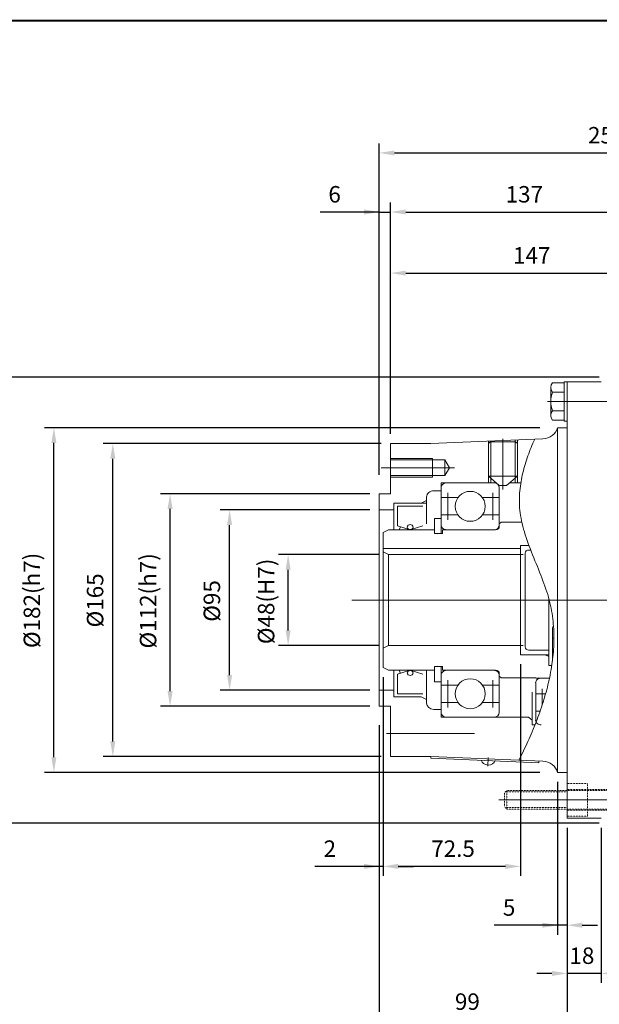
# Model space of a CAD drawing. Units: inches. Extents: x -533 to 533, y -394 to 394.
# Drawn here: x -48 to 258, y -124 to 394 of the extents above; entities that cross this region are included whole.
import ezdxf

# ---------------------------------------------------------------- set-up
doc = ezdxf.new("R2010")
doc.units = ezdxf.units.IN
doc.header["$MEASUREMENT"] = 0
doc.linetypes.add('PHANTOM', pattern=[2.5, 1.25, -0.25, 0.25, -0.25, 0.25, -0.25])
doc.layers.get('0').update_dxf_attribs({"lineweight": 0})
doc.layers.get('Defpoints').update_dxf_attribs({"lineweight": 0})
doc.layers.add('LY_1', color=7, linetype='Continuous', lineweight=0)
doc.styles.get("Standard").update_dxf_attribs({"font": 'ROMAND.SHX'})
doc.dimstyles.get("Standard").update_dxf_attribs({"dimtxt": 0.185806, "dimasz": 0.18, "dimexe": 0.18, "dimexo": 0.0625, "dimgap": 0.09, "dimtad": 0, "dimtih": 1, "dimtoh": 1, "dimdec": 4, "dimrnd": 1e-07, "dimzin": 0, "dimdsep": 46, "dimtxsty": 'Standard', "dimcen": 0.09, "dimadec": 4, "dimazin": 0, "dimtfac": 1, "dimtdec": 4, "dimtofl": 0, "dimtmove": 0, "dimatfit": 3, "dimfxl": 0, "dimtolj": 1, "dimtzin": 0, "dimarcsym": 0})

# ---------------------------------------------------------------- blocks, each defined once
blk = doc.blocks.new('*D32')
at = {"layer": 'Defpoints', "color": 0}
for p in [(284.95, 283.65), (284.95, 230.7), (147.95, 171.02)]:
    blk.add_point(p, dxfattribs=at)
at = {"layer": 'LY_1', "color": 0, "linetype": 'Continuous', "lineweight": -2}
for p, q in [((147.95, 176.02), (147.95, 297.98)), ((155.95, 292.98), (276.95, 292.98))]:
    blk.add_line(p, q, dxfattribs=at)
at = {"layer": 'LY_1', "color": 0}
for points in [[(155.95, 294.32), (155.95, 291.65), (147.95, 292.98)], [(276.95, 291.65), (276.95, 294.32), (284.95, 292.98)]]:
    blk.add_solid(points, dxfattribs=at)
at = {"layer": 'LY_1', "color": 0, "insert": (218.43, 302.32), "char_height": 8.671, "attachment_point": 5}
blk.add_mtext('\\A1;137', dxfattribs=at)
blk = doc.blocks.new('*D33')
at = {"layer": 'Defpoints', "color": 0}
for p in [(141.95, 27.52), (310.95, -24.98), (141.95, -167.45)]:
    blk.add_point(p, dxfattribs=at)
at = {"layer": 'LY_1', "color": 0, "linetype": 'Continuous', "lineweight": -2}
for p, q in [((141.95, 22.52), (141.95, -163.12)), ((310.95, -29.98), (310.95, -163.12)), ((302.95, -158.12), (149.95, -158.12))]:
    blk.add_line(p, q, dxfattribs=at)
at = {"layer": 'LY_1', "color": 0}
for points in [[(149.95, -156.78), (149.95, -159.45), (141.95, -158.12)], [(302.95, -159.45), (302.95, -156.78), (310.95, -158.12)]]:
    blk.add_solid(points, dxfattribs=at)
at = {"layer": 'LY_1', "color": 0, "insert": (226.45, -148.78), "char_height": 8.671, "attachment_point": 5}
blk.add_mtext('\\A1;169', dxfattribs=at)
blk = doc.blocks.new('*D37')
at = {"layer": 'Defpoints', "color": 0}
for p in [(240.95, -26.21), (258.95, -26.48), (240.95, -117.55)]:
    blk.add_point(p, dxfattribs=at)
at = {"layer": 'LY_1', "color": 0, "linetype": 'Continuous', "lineweight": -2}
for p, q in [((258.95, -31.48), (258.95, -113.22)), ((232.95, -108.22), (224.95, -108.22)), ((258.95, -108.22), (240.95, -108.22)), ((266.95, -108.22), (274.95, -108.22))]:
    blk.add_line(p, q, dxfattribs=at)
at = {"layer": 'LY_1', "color": 0}
for points in [[(232.95, -109.55), (232.95, -106.88), (240.95, -108.22)], [(266.95, -106.88), (266.95, -109.55), (258.95, -108.22)]]:
    blk.add_solid(points, dxfattribs=at)
at = {"layer": 'LY_1', "color": 0, "insert": (248.78, -98.88), "char_height": 8.671, "attachment_point": 5}
blk.add_mtext('\\A1;18', dxfattribs=at)
blk = doc.blocks.new('*D38')
at = {"layer": 'Defpoints', "color": 0}
for p in [(294.95, 251.46), (294.95, 228.52), (147.95, 171.02)]:
    blk.add_point(p, dxfattribs=at)
at = {"layer": 'LY_1', "color": 0, "linetype": 'Continuous', "lineweight": -2}
for p, q in [((147.95, 176.02), (147.95, 265.8)), ((294.95, 233.52), (294.95, 265.8)), ((155.95, 260.8), (286.95, 260.8))]:
    blk.add_line(p, q, dxfattribs=at)
at = {"layer": 'LY_1', "color": 0}
for points in [[(155.95, 262.13), (155.95, 259.47), (147.95, 260.8)], [(286.95, 259.47), (286.95, 262.13), (294.95, 260.8)]]:
    blk.add_solid(points, dxfattribs=at)
at = {"layer": 'LY_1', "color": 0, "insert": (222.31, 270.13), "char_height": 8.671, "attachment_point": 5}
blk.add_mtext('\\A1;147', dxfattribs=at)
blk = doc.blocks.new('*D39')
at = {"layer": 'Defpoints', "color": 0}
for p in [(395.45, 314.78), (141.95, 149.52), (395.45, 94.64)]:
    blk.add_point(p, dxfattribs=at)
at = {"layer": 'LY_1', "color": 0, "linetype": 'Continuous', "lineweight": -2}
for p, q in [((141.95, 154.52), (141.95, 329.12)), ((395.45, 99.64), (395.45, 329.12)), ((149.95, 324.12), (387.45, 324.12))]:
    blk.add_line(p, q, dxfattribs=at)
at = {"layer": 'LY_1', "color": 0}
for points in [[(149.95, 325.45), (149.95, 322.78), (141.95, 324.12)], [(387.45, 322.78), (387.45, 325.45), (395.45, 324.12)]]:
    blk.add_solid(points, dxfattribs=at)
at = {"layer": 'LY_1', "color": 0, "insert": (266.76, 333.45), "char_height": 8.671, "attachment_point": 5}
blk.add_mtext('\\A1;253.5', dxfattribs=at)
blk = doc.blocks.new('*D40')
at = {"layer": 'Defpoints', "color": 0}
for p in [(-50.1, 206.02), (262.95, 206.02), (262.95, -28.98)]:
    blk.add_point(p, dxfattribs=at)
at = {"layer": 'LY_1', "color": 0, "linetype": 'Continuous', "lineweight": -2}
for p, q in [((257.95, 206.02), (-64.43, 206.02)), ((-59.43, -20.98), (-59.43, 198.02)), ((257.95, -28.98), (-64.43, -28.98))]:
    blk.add_line(p, q, dxfattribs=at)
at = {"layer": 'LY_1', "color": 0}
for points in [[(-58.1, 198.02), (-60.77, 198.02), (-59.43, 206.02)], [(-60.77, -20.98), (-58.1, -20.98), (-59.43, -28.98)]]:
    blk.add_solid(points, dxfattribs=at)
at = {"layer": 'LY_1', "color": 0, "insert": (-68.77, 88.52), "char_height": 8.671, "attachment_point": 5, "rotation": 90}
blk.add_mtext('%%c\\A1;235', dxfattribs=at)
blk = doc.blocks.new('*D45')
at = {"layer": 'Defpoints', "color": 0}
for p in [(10.82, 170.98), (147.95, 170.98), (147.95, 6.02)]:
    blk.add_point(p, dxfattribs=at)
at = {"layer": 'LY_1', "color": 0, "linetype": 'Continuous', "lineweight": -2}
for p, q in [((142.95, 170.98), (-3.52, 170.98)), ((1.48, 14.02), (1.48, 162.98)), ((142.95, 6.02), (-3.52, 6.02))]:
    blk.add_line(p, q, dxfattribs=at)
at = {"layer": 'LY_1', "color": 0}
for points in [[(2.82, 162.98), (0.15, 162.98), (1.48, 170.98)], [(0.15, 14.02), (2.82, 14.02), (1.48, 6.02)]]:
    blk.add_solid(points, dxfattribs=at)
at = {"layer": 'LY_1', "color": 0, "insert": (-7.85, 88.33), "char_height": 8.671, "attachment_point": 5, "rotation": 90}
blk.add_mtext('%%c\\A1;165', dxfattribs=at)
blk = doc.blocks.new('*D46')
at = {"layer": 'Defpoints', "color": 0}
for p in [(41.01, 144.52), (141.95, 144.52), (141.95, 32.52)]:
    blk.add_point(p, dxfattribs=at)
at = {"layer": 'LY_1', "color": 0, "linetype": 'Continuous', "lineweight": -2}
for p, q in [((136.95, 144.52), (26.68, 144.52)), ((31.68, 40.52), (31.68, 136.52)), ((136.95, 32.52), (26.68, 32.52))]:
    blk.add_line(p, q, dxfattribs=at)
at = {"layer": 'LY_1', "color": 0}
for points in [[(33.01, 136.52), (30.35, 136.52), (31.68, 144.52)], [(30.35, 40.52), (33.01, 40.52), (31.68, 32.52)]]:
    blk.add_solid(points, dxfattribs=at)
at = {"layer": 'LY_1', "color": 0, "insert": (20.07, 88.09), "char_height": 8.671, "attachment_point": 5, "rotation": 90}
blk.add_mtext('%%c\\A1;112(h7)', dxfattribs=at)
blk = doc.blocks.new('*D47')
at = {"layer": 'Defpoints', "color": 0}
for p in [(72.38, 136.02), (141.95, 136.02), (141.95, 41.02)]:
    blk.add_point(p, dxfattribs=at)
at = {"layer": 'LY_1', "color": 0, "linetype": 'Continuous', "lineweight": -2}
for p, q in [((136.95, 136.02), (58.04, 136.02)), ((63.04, 49.02), (63.04, 128.02)), ((136.95, 41.02), (58.04, 41.02))]:
    blk.add_line(p, q, dxfattribs=at)
at = {"layer": 'LY_1', "color": 0}
for points in [[(64.37, 128.02), (61.71, 128.02), (63.04, 136.02)], [(61.71, 49.02), (64.37, 49.02), (63.04, 41.02)]]:
    blk.add_solid(points, dxfattribs=at)
at = {"layer": 'LY_1', "color": 0, "insert": (53.7, 88.05), "char_height": 8.671, "attachment_point": 5, "rotation": 90}
blk.add_mtext('%%c\\A1;95', dxfattribs=at)
blk = doc.blocks.new('*D48')
at = {"layer": 'Defpoints', "color": 0}
for p in [(235.95, -2.28), (240.95, -26.48), (235.95, -92.15)]:
    blk.add_point(p, dxfattribs=at)
at = {"layer": 'LY_1', "color": 0, "linetype": 'Continuous', "lineweight": -2}
for p, q in [((235.95, -7.28), (235.95, -87.82)), ((240.95, -31.48), (240.95, -87.82)), ((235.95, -82.82), (202.51, -82.82)), ((227.95, -82.82), (219.95, -82.82)), ((240.95, -82.82), (235.95, -82.82)), ((248.95, -82.82), (256.95, -82.82))]:
    blk.add_line(p, q, dxfattribs=at)
at = {"layer": 'LY_1', "color": 0}
for points in [[(227.95, -84.15), (227.95, -81.48), (235.95, -82.82)], [(248.95, -81.48), (248.95, -84.15), (240.95, -82.82)]]:
    blk.add_solid(points, dxfattribs=at)
at = {"layer": 'LY_1', "color": 0, "insert": (210.4, -73.48), "char_height": 8.671, "attachment_point": 5}
blk.add_mtext('\\A1;5', dxfattribs=at)
blk = doc.blocks.new('*D49')
at = {"layer": 'Defpoints', "color": 0}
for p in [(141.95, 27.52), (240.95, -26.48), (141.95, -141.75)]:
    blk.add_point(p, dxfattribs=at)
at = {"layer": 'LY_1', "color": 0, "linetype": 'Continuous', "lineweight": -2}
for p, q in [((141.95, 22.52), (141.95, -137.42)), ((240.95, -31.48), (240.95, -137.42)), ((232.95, -132.42), (149.95, -132.42))]:
    blk.add_line(p, q, dxfattribs=at)
at = {"layer": 'LY_1', "color": 0}
for points in [[(149.95, -131.08), (149.95, -133.75), (141.95, -132.42)], [(232.95, -133.75), (232.95, -131.08), (240.95, -132.42)]]:
    blk.add_solid(points, dxfattribs=at)
at = {"layer": 'LY_1', "color": 0, "insert": (188.4, -123.08), "char_height": 8.671, "attachment_point": 5}
blk.add_mtext('\\A1;99', dxfattribs=at)
blk = doc.blocks.new('*D50')
at = {"layer": 'Defpoints', "color": 0}
for p in [(-20.23, 179.33), (231.54, 179.33), (231.54, -2.28)]:
    blk.add_point(p, dxfattribs=at)
at = {"layer": 'LY_1', "color": 0, "linetype": 'Continuous', "lineweight": -2}
for p, q in [((226.54, 179.33), (-34.57, 179.33)), ((-29.57, 5.72), (-29.57, 171.33)), ((226.54, -2.28), (-34.57, -2.28))]:
    blk.add_line(p, q, dxfattribs=at)
at = {"layer": 'LY_1', "color": 0}
for points in [[(-28.24, 171.33), (-30.9, 171.33), (-29.57, 179.33)], [(-30.9, 5.72), (-28.24, 5.72), (-29.57, -2.28)]]:
    blk.add_solid(points, dxfattribs=at)
at = {"layer": 'LY_1', "color": 0, "insert": (-41.18, 88.33), "char_height": 8.671, "attachment_point": 5, "rotation": 90}
blk.add_mtext('%%c\\A1;182(h7)', dxfattribs=at)
blk = doc.blocks.new('*D51')
at = {"layer": 'Defpoints', "color": 0}
for p in [(147.95, 283.65), (147.95, 171.02), (141.95, 149.52)]:
    blk.add_point(p, dxfattribs=at)
at = {"layer": 'LY_1', "color": 0, "linetype": 'Continuous', "lineweight": -2}
for p, q in [((141.95, 154.52), (141.95, 297.98)), ((147.95, 176.02), (147.95, 297.98)), ((141.95, 292.98), (110.72, 292.98)), ((133.95, 292.98), (125.95, 292.98)), ((141.95, 292.98), (147.95, 292.98)), ((155.95, 292.98), (163.95, 292.98))]:
    blk.add_line(p, q, dxfattribs=at)
at = {"layer": 'LY_1', "color": 0}
for points in [[(133.95, 291.65), (133.95, 294.32), (141.95, 292.98)], [(155.95, 294.32), (155.95, 291.65), (147.95, 292.98)]]:
    blk.add_solid(points, dxfattribs=at)
at = {"layer": 'LY_1', "color": 0, "insert": (118.4, 302.32), "char_height": 8.671, "attachment_point": 5}
blk.add_mtext('\\A1;6', dxfattribs=at)
blk = doc.blocks.new('*D52')
at = {"layer": 'Defpoints', "color": 0}
for p in [(143.95, 52.92), (141.95, 27.52), (141.95, -61.15)]:
    blk.add_point(p, dxfattribs=at)
at = {"layer": 'LY_1', "color": 0, "linetype": 'Continuous', "lineweight": -2}
for p, q in [((143.95, 47.92), (143.95, -56.82)), ((141.95, 22.52), (141.95, -56.82)), ((141.95, -51.82), (108, -51.82)), ((133.95, -51.82), (125.95, -51.82)), ((143.95, -51.82), (141.95, -51.82)), ((151.95, -51.82), (159.95, -51.82))]:
    blk.add_line(p, q, dxfattribs=at)
at = {"layer": 'LY_1', "color": 0}
for points in [[(133.95, -53.15), (133.95, -50.48), (141.95, -51.82)], [(151.95, -50.48), (151.95, -53.15), (143.95, -51.82)]]:
    blk.add_solid(points, dxfattribs=at)
at = {"layer": 'LY_1', "color": 0, "insert": (115.89, -42.48), "char_height": 8.671, "attachment_point": 5}
blk.add_mtext('\\A1;2', dxfattribs=at)
blk = doc.blocks.new('*D53')
at = {"layer": 'Defpoints', "color": 0}
for p in [(216.45, 59.72), (143.95, 52.92), (143.95, -61.15)]:
    blk.add_point(p, dxfattribs=at)
at = {"layer": 'LY_1', "color": 0, "linetype": 'Continuous', "lineweight": -2}
for p, q in [((216.45, 54.72), (216.45, -56.82)), ((208.45, -51.82), (151.95, -51.82))]:
    blk.add_line(p, q, dxfattribs=at)
at = {"layer": 'LY_1', "color": 0}
for points in [[(151.95, -50.48), (151.95, -53.15), (143.95, -51.82)], [(208.45, -53.15), (208.45, -50.48), (216.45, -51.82)]]:
    blk.add_solid(points, dxfattribs=at)
at = {"layer": 'LY_1', "color": 0, "insert": (180.84, -42.48), "char_height": 8.671, "attachment_point": 5}
blk.add_mtext('\\A1;72.5', dxfattribs=at)
blk = doc.blocks.new('*D54')
at = {"layer": 'Defpoints', "color": 0}
for p in [(103.25, 112.52), (146.82, 112.52), (146.82, 64.52)]:
    blk.add_point(p, dxfattribs=at)
at = {"layer": 'LY_1', "color": 0, "linetype": 'Continuous', "lineweight": -2}
for p, q in [((141.82, 112.52), (88.91, 112.52)), ((93.91, 72.52), (93.91, 104.52)), ((141.82, 64.52), (88.91, 64.52))]:
    blk.add_line(p, q, dxfattribs=at)
at = {"layer": 'LY_1', "color": 0}
for points in [[(95.24, 104.52), (92.58, 104.52), (93.91, 112.52)], [(92.58, 72.52), (95.24, 72.52), (93.91, 64.52)]]:
    blk.add_solid(points, dxfattribs=at)
at = {"layer": 'LY_1', "color": 0, "insert": (82.3, 87.8), "char_height": 8.671, "attachment_point": 5, "rotation": 90}
blk.add_mtext('%%c\\A1;48(H7)', dxfattribs=at)

msp = doc.modelspace()

# ---------------------------------------------------------------- linework, layer by layer
at = {"color": 7, "linetype": 'Continuous'}
for p, q in [((240.95, 203.52, 0), (240.95, -26.48, 0)), ((240.95, 203.52, 0), (258.95, 203.52, 0)), ((230.6, 193.19, 0), (339.4, 193.19, 0)), ((205, -16.75, 0), (336, -16.75, 0)), ((240.95, -26.48, 0), (258.95, -26.48, 0))]:
    msp.add_line(p, q, dxfattribs=at)
at = {"lineweight": 211, "const_width": 1}
msp.add_lwpolyline([(-532.82, -393.82), (-532.82, 393.82), (532.82, 393.82), (532.82, -393.82)], close=True, dxfattribs=at)
at = {"color": 7, "linetype": 'Continuous', "lineweight": 0}
for centre, radius in [((189.88, 137.9, 0), 7.9), ((189.88, 39.15, 0), 7.92)]:
    msp.add_circle(centre, radius, dxfattribs=at)
at = {"layer": 'LY_1', "color": 7, "linetype": 'Continuous'}
for p, q in [((239.35, 203), (233.31, 203)), ((239.35, 203.52), (239.35, 182.85)), ((239.35, 203.52), (240.95, 203.52)), ((239.35, 203), (239.35, 183.37)), ((232.35, 185.82), (232.35, 200.55)), ((239.35, 198.09), (233.31, 198.09)), ((240.95, 201.99), (240.95, 176)), ((240.95, 199.36), (240.95, 173.37)), ((239.35, 188.28), (233.31, 188.28)), ((239.35, 183.37), (233.31, 183.37)), ((239.35, 182.85), (240.95, 182.85)), ((235.95, 179.33, 0), (240.95, 179.33, 0)), ((235.95, 179.33), (235.95, -2.28)), ((169.19, 171.02, 0), (228.19, 173.49, 0)), ((199.47, 172.2, 0), (199.47, 153.74, 0)), ((200.43, 171.84, 0), (199.47, 171.02, 0)), ((200.43, 171.84, 0), (213.85, 171.84, 0)), ((200.72, 172.26, 0), (200.72, 152.67, 0)), ((207.14, 173.46, 0), (207.14, 146.84, 0)), ((213.56, 172.83, 0), (213.56, 152.67, 0)), ((213.85, 171.84, 0), (214.81, 171.02, 0)), ((214.81, 172.89, 0), (214.81, 153.74, 0)), ((169.19, 171.02, 0), (147.95, 171.02, 0)), ((147.95, 171.02, 0), (147.95, 144.52, 0)), ((147.95, 163.18), (169.95, 163.18)), ((147.95, 162.35), (176.56, 162.35)), ((169.95, 153.26), (169.95, 163.18)), ((176.56, 154.09), (176.56, 162.35)), ((178.95, 158.22), (176.56, 162.35)), ((142.99, 158.22), (181.68, 158.22)), ((176.56, 154.09), (178.95, 158.22)), ((147.95, 154.09), (176.56, 154.09)), ((147.95, 153.26), (169.95, 153.26)), ((199.47, 153.74, 0), (214.81, 153.74, 0)), ((199.47, 153.74, 0), (205.22, 148.8, 0)), ((199.47, 153.74, 0), (199.47, 150.25, 0)), ((200.72, 152.67, 0), (200.72, 150.25, 0)), ((209.06, 148.8, 0), (214.81, 153.74, 0)), ((213.56, 152.67, 0), (213.56, 150.25, 0)), ((214.81, 153.74, 0), (214.81, 150.25, 0)), ((170.71, 146.13, 0), (174.54, 146.13, 0)), ((174.54, 150.25, 0), (174.54, 123.5, 0)), ((174.54, 150.25, 0), (203.54, 150.25, 0)), ((205.22, 148.8, 0), (209.06, 148.8, 0)), ((205.22, 147.78, 0), (205.22, 127.2, 0)), ((210.74, 150.25, 0), (216.54, 150.25, 0)), ((141.95, 144.52, 0), (141.95, 32.52, 0)), ((141.95, 144.52, 0), (147.95, 144.52, 0)), ((164, 139.55, 0), (166.87, 140.97, 0)), ((166.87, 142.84, 0), (166.87, 128.72, 0)), ((174.54, 142.51, 0), (183.46, 142.51, 0)), ((178.03, 145.09, 0), (178.03, 130.72, 0)), ((196.3, 142.51, 0), (205.22, 142.51, 0)), ((201.74, 145.09, 0), (201.74, 130.72, 0)), ((141.95, 136.02), (149.62, 136.02)), ((149.62, 139.55, 0), (149.62, 125.56, 0)), ((149.62, 139.55, 0), (166.87, 139.55, 0)), ((151.54, 137.9, 0), (151.54, 127.65, 0)), ((151.54, 137.9, 0), (164.96, 137.9, 0)), ((171.09, 131.57, 0), (171.09, 123.5, 0)), ((174.54, 131.57, 0), (171.09, 131.57, 0)), ((183.38, 133.38, 0), (174.54, 133.38, 0)), ((205.22, 133.38, 0), (196.38, 133.38, 0)), ((146.82, 125.56, 0), (143.95, 124.13, 0)), ((170.28, 125.56, 0), (146.82, 125.56, 0)), ((171.09, 125.56, 0), (148.66, 125.56, 0)), ((151.54, 127.65, 0), (158.25, 125.56, 0)), ((153.08, 127.17, 0), (152.4, 125.56, 0)), ((158.25, 125.56, 0), (164.96, 127.65, 0)), ((203.3, 125.56, 0), (175.31, 125.56, 0)), ((175.31, 125.56, 0), (175.31, 123.5, 0)), ((206.18, 129.51, 0), (205.22, 128.69, 0)), ((217.15, 129.51, 0), (206.18, 129.51, 0)), ((143.95, 52.92, 0), (143.95, 124.13, 0)), ((175.31, 123.5, 0), (171.09, 123.5, 0)), ((216.45, 115.72), (143.95, 115.72, 0)), ((220.9, 117.33, 0), (216.45, 117.33, 0)), ((216.45, 59.72, 0), (216.45, 117.33, 0)), ((221.84, 114.86, 0), (220.82, 114.86, 0)), ((146.82, 112.52, 0), (143.95, 113.95, 0)), ((217.82, 112.52), (146.82, 112.52, 0)), ((146.82, 112.52, 0), (146.82, 64.52, 0)), ((218.9, 113.21, 0), (218.9, 63.84, 0)), ((413.4, 88.52), (127.4, 88.52)), ((406.36, 88.52, 0), (177.57, 88.52, 0)), ((231.36, 53.96, 0), (231.36, 89.21, 0)), ((233.28, 73.71, 0), (233.28, 56.43, 0)), ((234.02, 68.36, 0), (233.28, 68.36, 0)), ((146.82, 64.52, 0), (143.95, 63.1, 0)), ((217.82, 64.52), (146.82, 64.52, 0)), ((231.36, 59.72, 0), (216.45, 59.72, 0)), ((231.36, 62.19, 0), (220.82, 62.19, 0)), ((229.44, 59.72, 0), (231.36, 58.77, 0)), ((233.28, 59.89, 0), (233.61, 59.89, 0)), ((146.82, 51.49, 0), (143.95, 52.92, 0)), ((171.09, 53.55, 0), (171.09, 45.48, 0)), ((175.31, 53.55, 0), (171.09, 53.55, 0)), ((174.54, 53.55, 0), (174.54, 26.8, 0)), ((175.31, 51.49, 0), (175.31, 53.55, 0)), ((232.89, 53.96, 0), (231.36, 53.96, 0)), ((171.09, 51.49, 0), (146.82, 51.49, 0)), ((149.62, 51.49, 0), (149.62, 37.5, 0)), ((151.54, 49.39, 0), (158.25, 51.49, 0)), ((151.54, 39.15, 0), (151.54, 49.39, 0)), ((153.08, 49.88, 0), (152.4, 51.49, 0)), ((158.25, 51.49, 0), (164.96, 49.39, 0)), ((166.87, 51.49, 0), (166.87, 34.21, 0)), ((203.3, 51.49, 0), (175.31, 51.49, 0)), ((205.22, 29.27, 0), (205.22, 49.85, 0)), ((206.18, 47.54, 0), (205.22, 48.36, 0)), ((224.4, 47.54, 0), (206.18, 47.54, 0)), ((224.4, 47.38, 0), (224.4, 47.54, 0)), ((231.7, 47.38, 0), (224.4, 47.38, 0)), ((174.54, 45.48, 0), (171.09, 45.48, 0)), ((183.38, 43.67, 0), (174.54, 43.67, 0)), ((178.03, 31.96, 0), (178.03, 46.33, 0)), ((205.22, 43.67, 0), (196.38, 43.67, 0)), ((201.74, 31.96, 0), (201.74, 46.33, 0)), ((224.4, 44.91, 0), (224.4, 25.16, 0)), ((227.88, 41.81, 0), (227.88, 33.15, 0)), ((141.95, 41.02), (149.62, 41.02)), ((149.62, 37.5, 0), (164, 37.5, 0)), ((151.54, 39.15, 0), (164.96, 39.15, 0)), ((164, 37.5, 0), (166.87, 36.08, 0)), ((222.48, 39.93, 0), (222.48, 22.69, 0)), ((229.69, 39.15, 0), (224.4, 39.15, 0)), ((141.95, 32.52, 0), (147.95, 32.52, 0)), ((147.95, 32.52, 0), (147.95, 6.02, 0)), ((174.54, 34.54, 0), (183.46, 34.54, 0)), ((196.3, 34.54, 0), (205.22, 34.54, 0)), ((170.71, 30.92, 0), (174.54, 30.92, 0)), ((174.54, 26.8, 0), (220.56, 26.8, 0)), ((220.56, 26.8, 0), (222.48, 25.16, 0)), ((224.4, 30.01, 0), (226.83, 30.01, 0)), ((222.48, 22.69, 0), (224.1, 22.69, 0)), ((145.8, 18.22, 0), (192.2, 18.22, 0)), ((169.19, 6.02, 0), (147.95, 6.02, 0)), ((169.17, 6.02, 0), (169.14, 5.2, 0)), ((169.14, 5.2, 0), (226.01, 2.83, 0)), ((169.19, 6.02, 0), (228.19, 3.56, 0)), ((199.44, 5.48, 0), (199.17, 0.95, 0)), ((226.06, 3.65, 0), (226.01, 2.83, 0)), ((235.95, -2.28, 0), (240.95, -2.28, 0)), ((240.95, -3.2), (240.95, -15.43)), ((240.95, -9.7, 0), (240.95, -19.56, 0)), ((214.69, -16.75, 0), (335.2, -16.75, 0))]:
    msp.add_line(p, q, dxfattribs=at)
at = {"layer": 'LY_1', "color": 7, "linetype": 'PHANTOM', "ltscale": 0.02}
for p, q in [((240.95, -8.12, 0), (251.73, -8.12, 0)), ((251.73, -25.37, 0), (251.73, -8.12, 0)), ((207.97, -13.05, 0), (209.23, -11.82, 0)), ((207.97, -13.05, 0), (207.97, -20.44, 0)), ((208.41, -12.62, 0), (240.95, -12.62, 0)), ((209.23, -11.82, 0), (209.23, -21.68, 0)), ((331.23, -11.82, 0), (209.23, -11.82, 0)), ((240.95, -11.32, 0), (310.95, -11.32, 0)), ((207.97, -20.44, 0), (209.23, -21.68, 0)), ((208.41, -20.88, 0), (240.95, -20.88, 0)), ((209.23, -21.68, 0), (331.39, -21.68, 0)), ((240.95, -22.17, 0), (310.95, -22.17, 0)), ((240.95, -25.37, 0), (251.73, -25.37, 0))]:
    msp.add_line(p, q, dxfattribs=at)
at = {"layer": 'LY_1', "color": 7, "linetype": 'Continuous', "flags": 128}
msp.add_lwpolyline([(223.89, 173.31), (223.4, 172.22), (222.93, 171.12), (222.46, 170.03), (222.01, 168.93), (221.57, 167.82), (221.14, 166.72), (220.72, 165.61), (220.32, 164.49), (219.93, 163.38), (219.55, 162.26), (219.19, 161.13), (218.85, 160.01), (218.52, 158.88), (218.2, 157.75), (217.9, 156.62), (217.62, 155.48), (217.36, 154.35), (217.12, 153.21), (216.89, 152.06), (216.68, 150.9), (216.5, 149.74), (216.33, 148.56), (216.19, 147.36), (216.06, 146.15), (215.96, 144.92), (215.88, 143.67), (215.83, 142.4), (215.81, 141.12), (215.82, 139.81), (215.87, 138.49), (215.95, 137.15), (216.07, 135.79), (216.23, 134.42), (216.44, 133.03), (216.68, 131.63), (216.96, 130.21), (217.28, 128.78), (217.63, 127.33), (218.03, 125.87), (218.45, 124.4), (218.91, 122.91), (219.4, 121.42), (219.92, 119.91), (220.46, 118.4), (221.03, 116.88), (221.61, 115.36), (222.2, 113.83), (222.81, 112.31), (223.42, 110.78), (224.04, 109.26), (224.66, 107.74), (225.28, 106.23), (225.89, 104.71), (226.49, 103.21), (227.09, 101.71), (227.67, 100.21), (228.24, 98.72), (228.78, 97.24), (229.31, 95.77), (229.81, 94.31), (230.28, 92.85), (230.73, 91.4), (231.15, 89.95), (231.54, 88.51), (231.9, 87.08), (232.23, 85.65), (232.52, 84.24), (232.79, 82.83), (233.02, 81.43), (233.23, 80.03), (233.41, 78.65), (233.57, 77.28), (233.7, 75.91), (233.81, 74.56), (233.9, 73.21), (233.96, 71.87), (234, 70.53), (234.02, 69.19), (234.02, 67.86), (234, 66.53), (233.96, 65.2), (233.9, 63.86), (233.82, 62.53), (233.72, 61.2), (233.6, 59.86), (233.47, 58.53), (233.32, 57.19), (233.15, 55.86), (232.96, 54.53), (232.75, 53.19), (232.53, 51.86), (232.3, 50.53), (232.05, 49.2), (231.78, 47.87), (231.49, 46.54), (231.2, 45.21), (230.88, 43.89), (230.56, 42.56), (230.22, 41.24), (229.86, 39.92), (229.49, 38.6), (229.11, 37.28), (228.72, 35.96), (228.31, 34.65), (227.89, 33.34), (227.46, 32.03), (227.02, 30.73), (226.56, 29.42), (226.1, 28.12), (225.62, 26.83), (225.14, 25.54), (224.64, 24.25), (224.14, 22.96), (223.62, 21.68), (223.1, 20.4), (222.56, 19.12), (222.02, 17.85), (221.47, 16.58), (220.91, 15.31), (220.34, 14.05), (219.77, 12.79), (219.18, 11.54), (218.59, 10.28), (217.99, 9.04), (217.39, 7.79), (216.78, 6.55), (216.16, 5.31), (215.54, 4.08)], dxfattribs=at)
at = {"layer": 'LY_1', "color": 7, "linetype": 'Continuous'}
for centre, radius, start, end in [((235.95, 200.55), 3.61, 137.1166, 222.8834), ((245.33, 193.19), 12.98, 157.7807, 202.2193), ((235.95, 185.82), 3.61, 137.1167, 222.8833)]:
    msp.add_arc(centre, radius, start, end, dxfattribs=at)
for centre, major_axis, ratio, start_param, end_param in [((227.75, 181.24, 0), (8.46, 0), 0.916513, 4.764749, 6.034493), ((170.71, 142.84, 0), (3.83, 0), 0.858429, 1.570796, 3.141593), ((177.42, 147.78, 0), (2.88, 0), 0.858429, 1.570796, 3.141593), ((202.35, 147.78, 0), (2.88, 0), 0.858429, 0, 1.570796), ((177.42, 128.03, 0), (2.88, 0), 0.858429, 3.141593, 4.71239), ((202.35, 128.03, 0), (2.88, 0), 0.858429, 4.712389, 6.283185), ((203.3, 127.2, 0), (1.92, 0), 0.858429, 4.712389, 6.283185), ((203.3, 127.2, 0), (1.92, 0), 0.858429, 4.712389, 6.283185), ((220.82, 113.21, 0), (1.92, 0), 0.858429, 1.570796, 3.141593), ((236.16, 73.71, 0), (2.88, 0), 0.858429, 2.54498, 3.141592), ((220.82, 63.84, 0), (1.92, 0), 0.858429, 3.141593, 4.712389), ((177.42, 49.02, 0), (2.88, 0), 0.858429, 1.570795, 3.141592), ((202.35, 49.02, 0), (2.88, 0), 0.858429, 0, 1.570796), ((203.3, 49.85, 0), (1.92, 0), 0.858429, 0, 1.570796), ((203.3, 49.85, 0), (1.92, 0), 0.858429, 0, 1.570796), ((227.27, 44.91, 0), (2.88, 0), 0.858429, 1.570795, 3.141592), ((170.71, 34.21, 0), (3.83, 0), 0.858429, 3.141593, 4.712389), ((177.42, 29.27, 0), (2.88, 0), 0.858429, 3.141592, 4.712389), ((202.35, 29.27, 0), (2.88, 0), 0.858429, 4.712389, 6.283185), ((227.27, 25.16, 0), (2.88, 0), 0.858429, 3.141592, 4.712389), ((199.41, 4.85, 0), (3.83, 0), 0.858429, 3.359366, 5.995598), ((227.75, -4.19, 0), (8.46, 0), 0.916509, 0.248693, 1.518436)]:
    msp.add_ellipse(centre, major_axis=major_axis, ratio=ratio, start_param=start_param, end_param=end_param, dxfattribs=at)
for centre in [(158.25, 126.96, 0), (158.25, 50.09, 0)]:
    msp.add_ellipse(centre, major_axis=(1.53, 0), ratio=0.858429, dxfattribs=at)

# ---------------------------------------------------------------- dimensions: what is measured, and where the dimension line sits
for base, p1, p2, override, picture, middle in [((395.45, 324.12), (141.95, 149.52), (395.45, 94.64), {"dimtxt": 8.670968, "dimasz": 8, "dimexe": 5, "dimexo": 5, "dimgap": 5, "dimtad": 1, "dimtih": 0, "dimtoh": 0, "dimdec": 1, "dimadec": 1, "dimtdec": 0, "dimtofl": 1}, '*D39', (266.76, 324.12)), ((147.95, 292.98), (141.95, 149.52), (147.95, 171.02), {"dimtxt": 8.670968, "dimasz": 8, "dimexe": 5, "dimexo": 5, "dimgap": 5, "dimtad": 1, "dimtih": 0, "dimtoh": 0, "dimdec": 0, "dimadec": 0, "dimtdec": 0, "dimtofl": 1}, '*D51', (118.4, 292.98)), ((284.95, 292.98), (147.95, 171.02), (284.95, 230.7), {"dimtxt": 8.670968, "dimasz": 8, "dimexe": 5, "dimexo": 5, "dimgap": 5, "dimtad": 1, "dimtih": 0, "dimtoh": 0, "dimdec": 0, "dimse2": 1, "dimadec": 0, "dimtdec": 0, "dimtofl": 1}, '*D32', (218.43, 292.98)), ((294.95, 260.8), (147.95, 171.02), (294.95, 228.52), {"dimtxt": 8.670968, "dimasz": 8, "dimexe": 5, "dimexo": 5, "dimgap": 5, "dimtad": 1, "dimtih": 0, "dimtoh": 0, "dimdec": 0, "dimadec": 0, "dimtdec": 0, "dimtofl": 1}, '*D38', (222.31, 260.8)), ((143.95, -51.82, 0), (216.45, 59.72, 0), (143.95, 52.92, 0), {"dimtxt": 8.670968, "dimasz": 8, "dimexe": 5, "dimexo": 5, "dimgap": 5, "dimtad": 1, "dimtih": 0, "dimtoh": 0, "dimdec": 1, "dimse2": 1, "dimadec": 1, "dimtdec": 0, "dimtofl": 1}, '*D53', (180.84, -51.82, 0)), ((141.95, -51.82, 0), (143.95, 52.92, 0), (141.95, 27.52, 0), {"dimtxt": 8.670968, "dimasz": 8, "dimexe": 5, "dimexo": 5, "dimgap": 5, "dimtad": 1, "dimtih": 0, "dimtoh": 0, "dimdec": 0, "dimadec": 0, "dimtdec": 0, "dimtofl": 1}, '*D52', (115.89, -51.82, 0)), ((141.95, -158.12), (310.95, -24.98), (141.95, 27.52), {"dimtxt": 8.670968, "dimasz": 8, "dimexe": 5, "dimexo": 5, "dimgap": 5, "dimtad": 1, "dimtih": 0, "dimtoh": 0, "dimdec": 0, "dimadec": 0, "dimtdec": 0, "dimtofl": 1}, '*D33', (226.45, -158.12)), ((141.95, -132.42), (240.95, -26.48), (141.95, 27.52), {"dimtxt": 8.670968, "dimasz": 8, "dimexe": 5, "dimexo": 5, "dimgap": 5, "dimtad": 1, "dimtih": 0, "dimtoh": 0, "dimdec": 0, "dimadec": 0, "dimtdec": 0, "dimtofl": 1}, '*D49', (188.4, -132.42)), ((235.95, -82.82), (240.95, -26.48), (235.95, -2.28), {"dimtxt": 8.670968, "dimasz": 8, "dimexe": 5, "dimexo": 5, "dimgap": 5, "dimtad": 1, "dimtih": 0, "dimtoh": 0, "dimdec": 0, "dimadec": 0, "dimtdec": 0, "dimtofl": 1}, '*D48', (210.4, -82.82)), ((240.95, -108.22), (258.95, -26.48), (240.95, -26.21), {"dimtxt": 8.670968, "dimasz": 8, "dimexe": 5, "dimexo": 5, "dimgap": 5, "dimtad": 1, "dimtih": 0, "dimtoh": 0, "dimdec": 0, "dimse2": 1, "dimadec": 0, "dimtdec": 0, "dimtofl": 1}, '*D37', (248.78, -108.22))]:
    dim = msp.add_linear_dim(base=base, p1=p1, p2=p2, dimstyle='Standard', override=override, dxfattribs=at)
    dim.commit()
    dim.dimension.update_dxf_attribs({"geometry": picture, "text_midpoint": middle, "dimtype": 160})
for base, p1, p2, text, override, picture, middle, dimtype in [((-59.43, 206.02), (262.95, -28.98), (262.95, 206.02), '%%c<>', {"dimtxt": 8.670968, "dimasz": 8, "dimexe": 5, "dimexo": 5, "dimgap": 5, "dimtad": 1, "dimtih": 0, "dimtoh": 0, "dimdec": 0, "dimadec": 0, "dimtdec": 0, "dimtofl": 1}, '*D40', (-59.43, 88.52), 161), ((-29.57, 179.33, 0), (231.54, -2.28, 0), (231.54, 179.33, 0), '%%c<>', {"dimtxt": 8.670968, "dimasz": 8, "dimexe": 5, "dimexo": 5, "dimgap": 5, "dimtad": 1, "dimtih": 0, "dimtoh": 0, "dimdec": 0, "dimpost": '(h7)', "dimadec": 0, "dimtdec": 0, "dimtofl": 1}, '*D50', (-29.57, 88.33), 161), ((1.48, 170.98), (147.95, 6.02), (147.95, 170.98), '%%c<>', {"dimtxt": 8.670968, "dimasz": 8, "dimexe": 5, "dimexo": 5, "dimgap": 5, "dimtad": 1, "dimtih": 0, "dimtoh": 0, "dimdec": 0, "dimadec": 0, "dimtdec": 0, "dimtofl": 1}, '*D45', (1.48, 88.33), 161), ((31.68, 144.52), (141.95, 32.52), (141.95, 144.52), '%%c<>(h7)', {"dimtxt": 8.670968, "dimasz": 8, "dimexe": 5, "dimexo": 5, "dimgap": 5, "dimtad": 1, "dimtih": 0, "dimtoh": 0, "dimdec": 0, "dimadec": 0, "dimtdec": 0, "dimtofl": 1}, '*D46', (31.68, 88.09), 161), ((63.04, 136.02, 0), (141.95, 41.02, 0), (141.95, 136.02, 0), '%%c<>', {"dimtxt": 8.670968, "dimasz": 8, "dimexe": 5, "dimexo": 5, "dimgap": 5, "dimtad": 1, "dimtih": 0, "dimtoh": 0, "dimdec": 0, "dimadec": 0, "dimtdec": 0, "dimtofl": 1}, '*D47', (63.04, 88.05, 0), 161), ((93.91, 112.52, 0), (146.82, 64.52, 0), (146.82, 112.52, 0), '%%c<>', {"dimtxt": 8.670968, "dimasz": 8, "dimexe": 5, "dimexo": 5, "dimgap": 5, "dimtad": 1, "dimtih": 0, "dimtoh": 0, "dimdec": 0, "dimpost": '(H7)', "dimadec": 0, "dimtdec": 0, "dimtofl": 1}, '*D54', (93.91, 87.8, 0), 160)]:
    dim = msp.add_linear_dim(base=base, p1=p1, p2=p2, angle=90, text=text, dimstyle='Standard', override=override, dxfattribs=at)
    dim.commit()
    dim.dimension.update_dxf_attribs({"geometry": picture, "text_midpoint": middle, "dimtype": dimtype})

doc.saveas('drawing.dxf')
